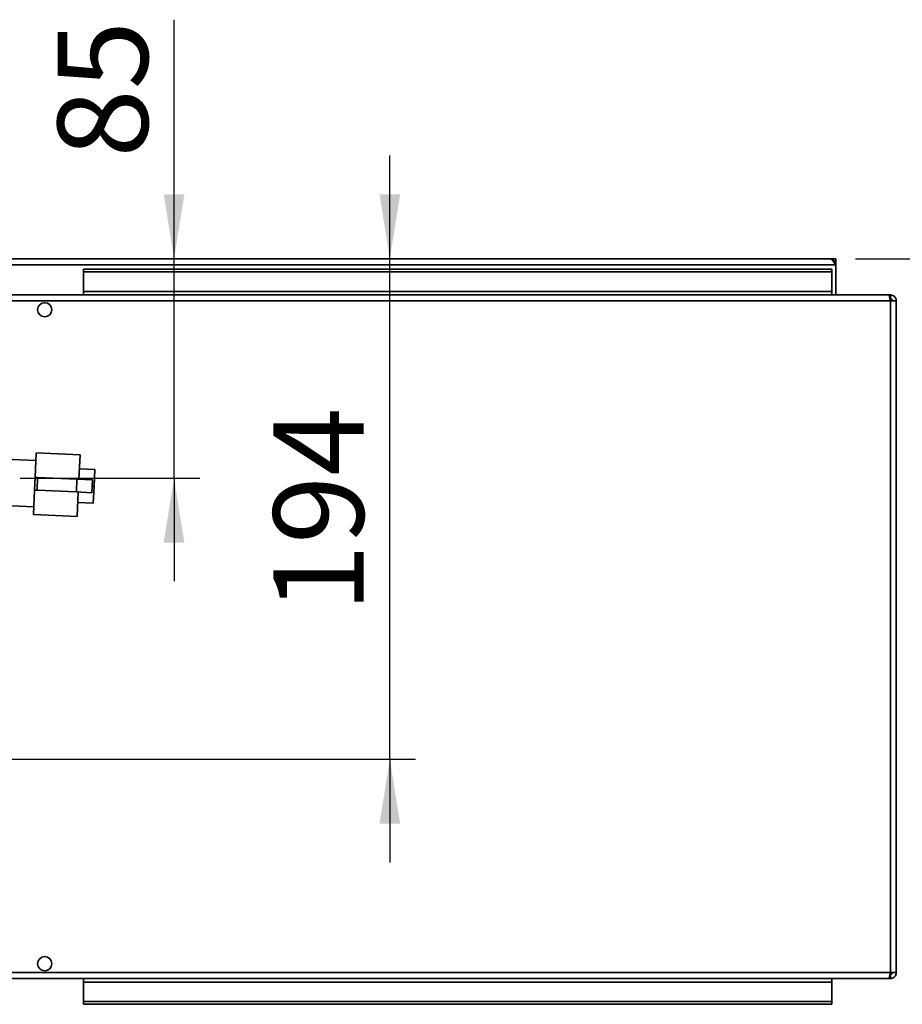
# Paper-space layout 'Blatt2' of a CAD drawing. Units: millimetres. Extents: x 0 to 4200, y 0 to 2970.
# Drawn here: x 1054 to 1396, y 691 to 1073 of the extents above; entities that cross this region are included whole.
import ezdxf

# ---------------------------------------------------------------- set-up
doc = ezdxf.new("R2010")
doc.units = ezdxf.units.MM
doc.layers.add('1', color=7, linetype='Continuous')
doc.styles.add('SLDTEXTSTYLE1', font='TXT', dxfattribs={"width": 0.605})
doc.dimstyles.new('SLDDIMSTYLE1', dxfattribs={"dimtxt": 35, "dimasz": 25, "dimexe": 0, "dimexo": 0.0625, "dimgap": 8.75, "dimtad": 1, "dimdec": 1, "dimrnd": 1e-09, "dimzin": 12, "dimdsep": 46, "dimtxsty": 'SLDTEXTSTYLE1', "dimsah": 1, "dimcen": 0.09, "dimadec": 0, "dimazin": 3, "dimtfac": 1, "dimtdec": 1, "dimtofl": 0, "dimtmove": 0, "dimatfit": 3, "dimfxl": 1, "dimfrac": 2, "dimtolj": 1, "dimtzin": 12, "dimarcsym": 0})
doc.dimstyles.new('SLDDIMSTYLE4', dxfattribs={"dimtxt": 35, "dimasz": 25, "dimexe": 0, "dimexo": 0.0625, "dimgap": 8.75, "dimtad": 1, "dimdec": 1, "dimrnd": 1e-09, "dimzin": 12, "dimdsep": 46, "dimtxsty": 'SLDTEXTSTYLE1', "dimsah": 1, "dimcen": 0.09, "dimadec": 0, "dimazin": 3, "dimtfac": 1, "dimtdec": 1, "dimtmove": 0, "dimatfit": 0, "dimfxl": 1, "dimfrac": 2, "dimtolj": 1, "dimtzin": 12, "dimarcsym": 0})

# ---------------------------------------------------------------- blocks, each defined once
blk = doc.blocks.new('_D_28')
at = {"layer": '1', "ltscale": 10}
for p, q in [((1114.09, 980.42), (1114.09, 1073.11)), ((1114.09, 895.42), (1114.09, 980.42)), ((1054.47, 895.42), (1124.09, 895.42)), ((1114.09, 895.42), (1114.09, 855.42))]:
    blk.add_line(p, q, dxfattribs=at)
for points in [[(1114.09, 980.42), (1118.09, 1005.42), (1110.09, 1005.42)], [(1114.09, 895.42), (1110.09, 870.42), (1118.09, 870.42)]]:
    blk.add_solid(points, dxfattribs=at)
at = {"layer": '1', "ltscale": 10, "insert": (1068.97, 1019.64), "char_height": 35, "attachment_point": 1, "rotation": 90, "style": 'SLDTEXTSTYLE1'}
blk.add_mtext('85', dxfattribs=at)
blk = doc.blocks.new('_D_29')
at = {"layer": '1', "ltscale": 10}
for p, q in [((1378.17, 980.42), (1536.96, 980.42)), ((1526.96, 980.42), (1526.96, 701.42)), ((1401.67, 701.42), (1536.96, 701.42))]:
    blk.add_line(p, q, dxfattribs=at)
for points in [[(1526.96, 980.42), (1522.96, 955.42), (1530.96, 955.42)], [(1526.96, 701.42), (1530.96, 726.42), (1522.96, 726.42)]]:
    blk.add_solid(points, dxfattribs=at)
at = {"layer": '1', "ltscale": 10, "insert": (1481.84, 800.82), "char_height": 35, "attachment_point": 1, "rotation": 90, "style": 'SLDTEXTSTYLE1'}
blk.add_mtext('279', dxfattribs=at)
blk = doc.blocks.new('_D_31')
at = {"layer": '1', "color": 7, "ltscale": 10}
for p, q in [((1197.71, 980.42), (1197.71, 1020.42)), ((1197.71, 786.42), (1197.71, 980.42)), ((1046.47, 786.42), (1207.71, 786.42)), ((1197.71, 786.42), (1197.71, 746.42))]:
    blk.add_line(p, q, dxfattribs=at)
for points in [[(1197.71, 980.42), (1201.71, 1005.42), (1193.71, 1005.42)], [(1197.71, 786.42), (1193.71, 761.42), (1201.71, 761.42)]]:
    blk.add_solid(points, dxfattribs=at)
at = {"layer": '1', "color": 7, "ltscale": 10, "insert": (1152.59, 843.32), "char_height": 35, "attachment_point": 1, "rotation": 90, "style": 'SLDTEXTSTYLE1'}
blk.add_mtext('194', dxfattribs=at)

psp = doc.layouts.new('Blatt2')

# ---------------------------------------------------------------- linework, layer by layer
at = {"color": 7, "linetype": 'Continuous', "lineweight": 35, "ltscale": 10}
for p, q in [((867.47, 978.12), (1370.47, 978.12)), ((1368.17, 980.42), (869.77, 980.42)), ((1370.47, 980.42), (1368.17, 980.42)), ((1370.33, 978.92), (1370.47, 978.92)), ((1370.47, 978.92), (1370.47, 980.42)), ((1370.47, 978.12), (1370.47, 978.92)), ((1370.47, 966.42), (1370.47, 978.12)), ((1078.97, 976.41), (1368.97, 976.41)), ((1078.97, 976.41), (1078.97, 975.35)), ((1078.97, 975.35), (1368.97, 975.35)), ((1078.97, 967.79), (1078.97, 975.35)), ((1368.97, 976.41), (1368.97, 975.35)), ((1368.97, 975.35), (1368.97, 967.79)), ((1390.97, 966.42), (846.98, 966.42)), ((1368.97, 967.79), (1078.97, 967.79)), ((1078.97, 967.79), (1078.97, 966.42)), ((1368.97, 966.42), (1368.97, 967.79)), ((1391.67, 966.42), (1390.97, 966.42)), ((1391.67, 966.42), (1391.67, 964.92)), ((1391.67, 964.12), (846.27, 964.12)), ((1391.67, 964.92), (1391.51, 964.92)), ((1391.67, 703.72), (1391.67, 964.12)), ((1393.97, 964.12), (1391.67, 964.12)), ((1393.97, 703.72), (1393.97, 964.12)), ((1060.66, 905.25), (1060.24, 895.76)), ((1077.65, 904.48), (1060.66, 905.25)), ((1060.53, 902.25), (1043.61, 903.01)), ((1077.65, 904.48), (1077.22, 894.99)), ((1083.39, 898.72), (1077.4, 898.99)), ((1083.39, 898.72), (1083.1, 892.23)), ((1060.24, 895.76), (1060.01, 890.76)), ((1060.24, 895.76), (1061.24, 895.71)), ((1061.24, 895.71), (1061.01, 890.72)), ((1076.48, 895.03), (1061.24, 895.71)), ((1076.48, 895.03), (1076.26, 890.03)), ((1082.48, 894.76), (1076.48, 895.03)), ((1082.25, 889.76), (1082.48, 894.76)), ((1060.01, 890.76), (1059.59, 881.27)), ((1060.01, 890.76), (1061.01, 890.72)), ((1076.26, 890.03), (1061.01, 890.72)), ((1082.25, 889.76), (1076.26, 890.03)), ((1077, 890), (1076.57, 880.51)), ((1083.1, 892.23), (1082.37, 892.26)), ((1083.1, 892.23), (1082.81, 885.73)), ((1082.81, 885.73), (1076.82, 886)), ((1042.77, 885.03), (1059.72, 884.27)), ((1059.59, 881.27), (1076.57, 880.51)), ((846.27, 703.72), (1391.67, 703.72)), ((1391.51, 702.92), (1391.67, 702.92)), ((1391.67, 703.72), (1393.97, 703.72)), ((1391.67, 701.42), (1391.67, 702.92)), ((846.98, 701.42), (1390.97, 701.42)), ((1078.97, 701.42), (1078.97, 700.06)), ((1078.97, 700.06), (1078.97, 692.49)), ((1078.97, 700.06), (1368.97, 700.06)), ((1368.97, 700.06), (1368.97, 701.42)), ((1368.97, 700.06), (1368.97, 692.49)), ((1390.97, 701.42), (1391.67, 701.42)), ((1368.97, 692.49), (1078.97, 692.49)), ((1078.97, 691.43), (1078.97, 692.49)), ((1368.97, 691.43), (1078.97, 691.43)), ((1368.97, 691.43), (1368.97, 692.49))]:
    psp.add_line(p, q, dxfattribs=at)
at = {"color": 7, "linetype": 'Continuous', "lineweight": 35, "ltscale": 100}
for centre in [(1063.97, 960.67), (1063.97, 707.17)]:
    psp.add_circle(centre, 2.75, dxfattribs=at)
psp.add_arc((1368.17, 978.12), 2.3, 0, 90, dxfattribs=at)
at = {"color": 7, "linetype": 'Continuous', "lineweight": 35, "ltscale": 10}
for points, knots in [([(1368.17, 980.42), (1368.37, 980.39), (1368.76, 980.31), (1369.35, 979.76), (1369.92, 979), (1370.29, 978.41), (1370.47, 978.12)], [0, 0, 0, 0, 0.254718, 0.50961, 0.764503, 1, 1, 1, 1]), ([(1390.97, 966.42), (1391.02, 966.4), (1391.12, 966.35), (1391.27, 965.95), (1391.42, 965.36), (1391.56, 964.71), (1391.64, 964.28), (1391.67, 964.12)], [0, 0, 0, 0, 0.209052, 0.427821, 0.646592, 0.865364, 1, 1, 1, 1]), ([(1393.97, 964.12), (1393.95, 964.37), (1393.9, 964.89), (1393.51, 965.58), (1392.91, 966.11), (1392.26, 966.38), (1391.84, 966.41), (1391.67, 966.42)], [0, 0, 0, 0, 0.209052, 0.427821, 0.646592, 0.865364, 1, 1, 1, 1]), ([(1392.47, 964.12), (1392.46, 964.24), (1392.43, 964.46), (1392.22, 964.73), (1391.96, 964.89), (1391.77, 964.91), (1391.67, 964.92)], [0, 0, 0, 0, 0.284155, 0.530993, 0.777748, 1, 1, 1, 1]), ([(1391.67, 703.72), (1391.62, 703.47), (1391.52, 702.95), (1391.37, 702.26), (1391.22, 701.73), (1391.08, 701.46), (1391, 701.43), (1390.97, 701.42)], [0, 0, 0, 0, 0.209052, 0.427821, 0.646592, 0.865364, 1, 1, 1, 1]), ([(1391.67, 702.92), (1391.79, 702.94), (1392.02, 702.97), (1392.28, 703.17), (1392.44, 703.43), (1392.46, 703.63), (1392.47, 703.72)], [0, 0, 0, 0, 0.284155, 0.530993, 0.777748, 1, 1, 1, 1]), ([(1391.67, 701.42), (1391.93, 701.45), (1392.44, 701.5), (1393.14, 701.89), (1393.67, 702.48), (1393.94, 703.14), (1393.96, 703.56), (1393.97, 703.72)], [0, 0, 0, 0, 0.209052, 0.427821, 0.646592, 0.865364, 1, 1, 1, 1])]:
    psp.add_open_spline(points, degree=3, knots=knots, dxfattribs=at)

# ---------------------------------------------------------------- dimensions: what is measured, and where the dimension line sits
at = {"layer": '1', "ltscale": 10}
for base, p1, p2, dimstyle, picture, middle in [((1114.09, 980.42), (1044.47, 895.42), (869.77, 980.42), 'SLDDIMSTYLE4', '_D_28', (1114.09, 1046.38)), ((1526.96, 701.42), (1368.17, 980.42), (1391.67, 701.42), 'SLDDIMSTYLE1', '_D_29', (1526.96, 840.92))]:
    dim = psp.add_linear_dim(base=base, p1=p1, p2=p2, angle=90, dimstyle=dimstyle, dxfattribs=at)
    dim.commit()
    dim.dimension.update_dxf_attribs({"geometry": picture, "text_midpoint": middle, "dimtype": 160})
at = {"layer": '1', "color": 7, "ltscale": 10}
dim = psp.add_linear_dim(base=(1197.71, 980.42), p1=(1036.47, 786.42), p2=(1368.17, 980.42), angle=90, dimstyle='SLDDIMSTYLE4', dxfattribs=at)
dim.commit()
dim.dimension.update_dxf_attribs({"geometry": '_D_31', "text_midpoint": (1197.71, 883.42), "dimtype": 160})

doc.saveas('drawing.dxf')
